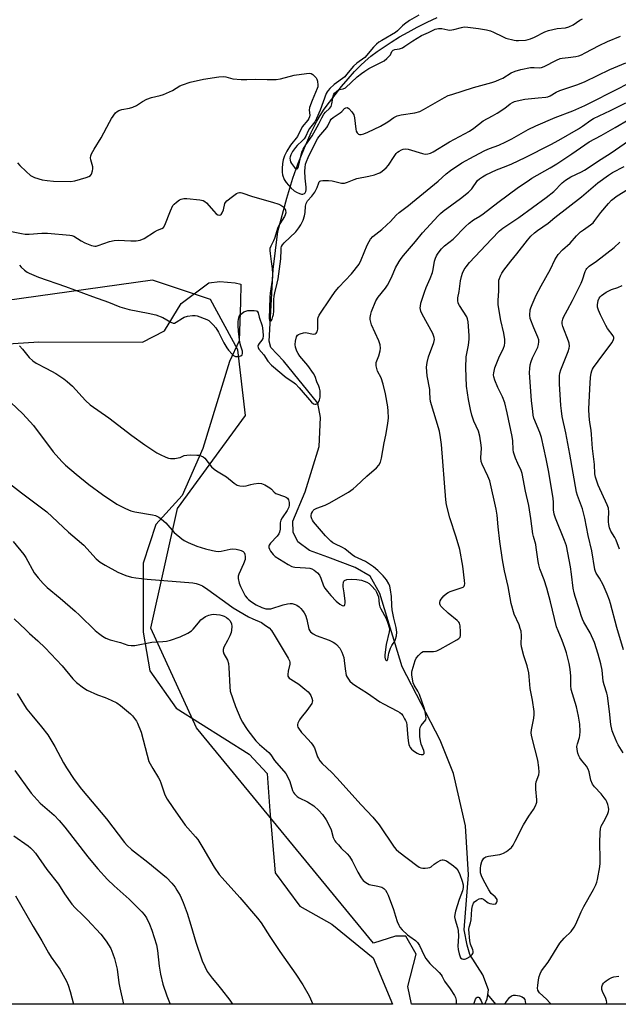
# Model space of a CAD drawing. Units: inches. Extents: x 1273769 to 1279769, y 577448 to 581449.
# Drawn here: x 1276827 to 1277068, y 577449 to 577846 of the extents above; entities that cross this region are included whole.
import ezdxf

# ---------------------------------------------------------------- set-up
doc = ezdxf.new("R2010")
doc.units = ezdxf.units.IN
doc.header["$MEASUREMENT"] = 0
for name, color, linetype in [('HYDRO-Single Line Stream', 4, 'Continuous'), ('NTRL-Farm Land', 3, 'Continuous'), ('NTRL-Trees', 3, 'Continuous'), ('Undefined', 1, 'Continuous')]:
    doc.layers.add(name, color=color, linetype=linetype)

msp = doc.modelspace()

# ---------------------------------------------------------------- linework, layer by layer
at = {"layer": 'HYDRO-Single Line Stream'}
msp.add_line((1277018.97, 577448.66), (1277015.72, 577452.66), dxfattribs=at)
for points in [[(1277015.72, 577452.66), (1277016.02, 577454.5), (1277013.73, 577460.6), (1277008.55, 577468.78), (1277007.4, 577472.53), (1277006.16, 577478.72), (1277008, 577500.89), (1277006.7, 577520.63), (1277001.86, 577541.72), (1276996.47, 577555.14), (1276981.22, 577584.76), (1276972.17, 577614.41), (1276968.29, 577621.36), (1276962.29, 577624.8), (1276951.24, 577628.97), (1276943.84, 577631.75), (1276939.15, 577635.19), (1276937.26, 577639.11), (1276937.06, 577643.51), (1276942.07, 577655.31), (1276947.8, 577673.57), (1276948.31, 577685.36), (1276947.17, 577691.06), (1276933.35, 577708.23), (1276928.28, 577713.54), (1276927.62, 577716.16), (1276929.22, 577745.02), (1276931.04, 577760.36), (1276934.65, 577773.75), (1276937.08, 577781.9), (1276939.11, 577787.55), (1276941.76, 577794.16), (1276944.49, 577800.29), (1276946.79, 577804.88), (1276948.14, 577807.16), (1276949.76, 577809.63), (1276951.85, 577812.54), (1276954.12, 577815.52), (1276956.78, 577818.81), (1276959.46, 577821.95), (1276962.04, 577824.82), (1276964.41, 577827.3), (1276966.29, 577829.07), (1276968.61, 577831.03), (1276971.15, 577832.97), (1276973.88, 577834.89), (1276976.79, 577836.78), (1276980.15, 577838.81), (1276983.65, 577840.79), (1276987.26, 577842.71), (1276991.29, 577844.73), (1276995.36, 577846.65)], [(1277014.57, 577448.66), (1277015.42, 577450.83), (1277015.72, 577452.66)]]:
    msp.add_lwpolyline(points, dxfattribs=at)
at = {"layer": 'NTRL-Farm Land'}
msp.add_polyline3d([(1276776.7, 577712.12, 0), (1276834.67, 577715.88, 0), (1276876.47, 577715.78, 0), (1276885.4, 577720.22, 0), (1276892.12, 577731.34, 0), (1276903.28, 577739.68, 0), (1276907.74, 577740.22, 0), (1276913.87, 577739.65, 0), (1276916.1, 577739.09, 0), (1276916.08, 577731.84, 0), (1276915.49, 577716.24, 0), (1276911.56, 577707.89, 0), (1276900.89, 577672.8, 0), (1276892.48, 577653.88, 0), (1276881.86, 577642.2, 0), (1276876.81, 577626.61, 0), (1276876.74, 577598.74, 0), (1276879.49, 577583.13, 0), (1276890.04, 577568.06, 0), (1276919.53, 577549.59, 0), (1276926.76, 577541.77, 0), (1276927.84, 577526.72, 0), (1276930.01, 577501.64, 0), (1276940, 577488.24, 0), (1276952.8, 577480.96, 0), (1276969.55, 577467.45, 0), (1276977.35, 577448.67, 0), (1276229.68, 577448.75, 0)], dxfattribs=at)
at = {"layer": 'NTRL-Trees'}
msp.add_lwpolyline([(1277103.7, 577448.66), (1276984.97, 577448.67), (1276983.44, 577455.86), (1276986.82, 577468.88), (1276982.66, 577476.17), (1276978.49, 577476.17), (1276969.63, 577473.31), (1276898.22, 577560.18), (1276879.84, 577600.39), (1276890.57, 577648.65), (1276918, 577686.12), (1276914.88, 577712.62), (1276903.97, 577732.88), (1276880.59, 577740.68), (1276800.66, 577729.57), (1276731.03, 577726.41), (1276591.61, 577695.57), (1276398.56, 577664.74), (1276315.89, 577651.41)], dxfattribs=at)
at = {"layer": 'Undefined'}
for points, elevation in [([(1276987.95, 577847.67), (1276984.19, 577845.39), (1276982.13, 577843.99), (1276981.29, 577843.25), (1276979.38, 577841.27), (1276978.54, 577840.59), (1276973, 577837.45), (1276971.84, 577836.68), (1276970.79, 577835.85), (1276969.59, 577834.65), (1276966.15, 577830.59), (1276962.96, 577828.23), (1276961.6, 577827.03), (1276958.82, 577823.64), (1276958.02, 577822.77), (1276953.81, 577819.6), (1276952.08, 577818.09), (1276951.31, 577817.27), (1276950.95, 577816.74), (1276950.59, 577815.98), (1276948.12, 577809.34), (1276946.69, 577805.93), (1276946.02, 577804.61), (1276943.9, 577801.84), (1276943.36, 577800.91), (1276942.32, 577798.78), (1276941.64, 577797.7), (1276940.94, 577796.89), (1276938.91, 577795.04), (1276938.18, 577794.24), (1276937.01, 577792.68), (1276936.25, 577791.27), (1276936.01, 577790.49), (1276935.96, 577789.96), (1276936.02, 577789.18), (1276936.23, 577788.42), (1276936.6, 577787.77), (1276937.79, 577786.18), (1276938.26, 577785.73), (1276938.62, 577785.64), (1276938.81, 577785.68), (1276939.12, 577785.94), (1276939.42, 577786.6), (1276940.5, 577791.28), (1276940.91, 577792.7), (1276941.25, 577793.5), (1276942.3, 577795.24), (1276944.93, 577798.87), (1276947.64, 577803.73), (1276948.77, 577806.19), (1276949.6, 577807.66), (1276950.28, 577808.53), (1276951.92, 577810.01), (1276952.56, 577810.81), (1276952.9, 577811.83), (1276953.39, 577814.91), (1276953.66, 577815.68), (1276953.94, 577816.12), (1276954.67, 577816.88), (1276955.52, 577817.47), (1276955.98, 577817.63), (1276957.42, 577817.83), (1276958.33, 577818.28), (1276963.09, 577822.79), (1276964.77, 577824.13), (1276966.1, 577825.06), (1276967.75, 577826.04), (1276972.64, 577828.45), (1276973.88, 577829.17), (1276974.96, 577830.07), (1276976.1, 577831.2), (1276976.43, 577831.67), (1276977.05, 577832.98), (1276977.51, 577833.46), (1276978.22, 577833.7), (1276980.16, 577834.08), (1276981.28, 577834.47), (1276982.26, 577835.04), (1276985.53, 577837.31), (1276989.01, 577839.37), (1276991.76, 577840.58), (1276994.49, 577841.89), (1276995.86, 577842.29), (1276997.14, 577842.28), (1276999.57, 577841.72), (1277000.39, 577841.61), (1277001.24, 577841.67), (1277002.09, 577841.82), (1277005.14, 577842.68), (1277006.25, 577842.89), (1277007.67, 577842.83), (1277011.96, 577842.24), (1277015.16, 577841.68), (1277016.81, 577841.3), (1277018.04, 577840.81), (1277021.69, 577838.96), (1277023.02, 577838.39), (1277026.35, 577837.5), (1277027.19, 577837.37), (1277028.08, 577837.34), (1277030.99, 577837.55), (1277031.94, 577837.73), (1277032.98, 577838.03), (1277034.53, 577838.67), (1277038.75, 577840.88), (1277040.14, 577841.38), (1277043.65, 577842.18), (1277047.09, 577842.54), (1277048.43, 577842.9), (1277050.16, 577843.75), (1277052.86, 577845.57), (1277053.89, 577846.12)], 550), ([(1276826.09, 577788.08), (1276827.07, 577786.99), (1276829.6, 577784.5), (1276831.33, 577782.94), (1276832.09, 577782.51), (1276832.92, 577782.19), (1276836.07, 577781.25), (1276838.06, 577780.93), (1276840.63, 577780.64), (1276847.52, 577780.53), (1276849.25, 577780.82), (1276853.74, 577782.1), (1276854.81, 577782.47), (1276855.48, 577782.9), (1276855.91, 577783.52), (1276856.36, 577784.8), (1276856.51, 577785.61), (1276856.46, 577786.44), (1276855.72, 577789.26), (1276855.59, 577790.1), (1276855.67, 577790.92), (1276855.97, 577791.73), (1276856.97, 577793.5), (1276859.88, 577798.11), (1276863.16, 577804.38), (1276864.04, 577805.89), (1276865.67, 577808.24), (1276866.26, 577808.77), (1276866.91, 577809.13), (1276868.19, 577809.51), (1276871.3, 577810.04), (1276872.62, 577810.44), (1276874.1, 577811.14), (1276876.45, 577812.77), (1276878.27, 577813.67), (1276880.16, 577814.43), (1276883.61, 577815.16), (1276884.98, 577815.6), (1276888.59, 577817.28), (1276891.56, 577819.06), (1276892.61, 577819.55), (1276895.72, 577820.52), (1276901.05, 577821.83), (1276907.28, 577822.68), (1276909.05, 577822.82), (1276910.1, 577822.69), (1276912.97, 577821.96), (1276916.32, 577821.6), (1276918.53, 577821.61), (1276922.12, 577821.82), (1276926.76, 577821.69), (1276930.44, 577821.72), (1276932.13, 577821.99), (1276937.72, 577823.35), (1276942.6, 577824.08), (1276944, 577824.17), (1276944.52, 577824.07), (1276945.2, 577823.68), (1276946.01, 577822.92), (1276946.55, 577822.28), (1276946.83, 577821.8), (1276947.08, 577821.04), (1276947.26, 577819.41), (1276947.18, 577818.71), (1276946.96, 577818.04), (1276944.93, 577813.17), (1276943.89, 577810.38), (1276943.72, 577809.3), (1276943.95, 577807.24), (1276943.87, 577806.6), (1276943.61, 577805.99), (1276943.14, 577805.29), (1276940.84, 577802.52), (1276939, 577798.7), (1276936.23, 577795.17), (1276934.73, 577792.69), (1276933.79, 577790.81), (1276933.26, 577789.28), (1276932.96, 577787.8), (1276932.76, 577785.77), (1276932.77, 577784.3), (1276932.94, 577783.16), (1276933.66, 577781.29), (1276934.41, 577780.08), (1276936.33, 577777.96), (1276937.59, 577776.8), (1276938.56, 577776.21), (1276939.86, 577775.63), (1276940.65, 577775.42), (1276941.13, 577775.42), (1276941.76, 577775.65), (1276942.08, 577775.92), (1276942.39, 577776.44), (1276942.52, 577777.16), (1276942.5, 577778.27), (1276942.15, 577781.83), (1276942.02, 577784.73), (1276942.05, 577786.17), (1276942.25, 577787.56), (1276942.61, 577788.6), (1276943.29, 577790.14), (1276946.36, 577796.47), (1276947, 577797.68), (1276947.61, 577798.56), (1276950.79, 577802.24), (1276951.22, 577802.97), (1276952.17, 577805.03), (1276952.57, 577805.63), (1276953.32, 577806.3), (1276956.23, 577808.2), (1276956.87, 577808.76), (1276957.91, 577809.92), (1276958.46, 577810.29), (1276959.08, 577810.32), (1276959.73, 577809.94), (1276960.93, 577808.68), (1276961.72, 577807.47), (1276962.04, 577806.13), (1276962.53, 577801.58), (1276962.72, 577800.78), (1276963.06, 577800.11), (1276963.59, 577799.65), (1276964.02, 577799.5), (1276964.72, 577799.48), (1276965.74, 577799.72), (1276967.38, 577800.42), (1276972.48, 577802.86), (1276975.36, 577804.58), (1276977.89, 577806.31), (1276979.14, 577806.95), (1276980.77, 577807.44), (1276986.25, 577808.19), (1276988.26, 577808.76), (1276989.81, 577809.51), (1276998.29, 577814.38), (1276999.81, 577815.17), (1277001.18, 577815.67), (1277009.91, 577818.46), (1277017.32, 577820.49), (1277018.93, 577821.01), (1277020.47, 577821.62), (1277021.77, 577822.25), (1277025.12, 577824.34), (1277026.72, 577825.06), (1277029, 577825.73), (1277032.95, 577826.44), (1277034.36, 577826.5), (1277036.57, 577826.36), (1277037.36, 577826.46), (1277038.44, 577826.87), (1277043.38, 577829.43), (1277044.86, 577830.06), (1277045.7, 577830.23), (1277048.18, 577830.52), (1277051.29, 577830.98), (1277052.39, 577831.25), (1277053.46, 577831.64), (1277055.05, 577832.39), (1277060.61, 577835.35), (1277064.03, 577837.03), (1277069.17, 577839.14)], 552), ([(1276819.05, 577761.33), (1276827.77, 577759.54), (1276829.17, 577759.34), (1276830.78, 577759.29), (1276835.93, 577759.63), (1276838.16, 577759.65), (1276847.22, 577758.92), (1276848.02, 577758.74), (1276848.77, 577758.44), (1276851.74, 577756.58), (1276853.23, 577755.83), (1276855.94, 577754.75), (1276857.28, 577754.48), (1276857.79, 577754.5), (1276858.58, 577754.66), (1276863.18, 577756.33), (1276865.05, 577756.77), (1276866.7, 577756.88), (1276871.78, 577756.59), (1276873.98, 577756.6), (1276874.79, 577756.68), (1276875.62, 577756.87), (1276877.2, 577757.48), (1276881.35, 577760.16), (1276882.61, 577760.84), (1276884.27, 577761.53), (1276884.95, 577762.03), (1276885.52, 577762.97), (1276887.76, 577768.68), (1276888.75, 577770.77), (1276889.3, 577771.44), (1276890.18, 577772.22), (1276891.38, 577773.08), (1276892.15, 577773.45), (1276893.23, 577773.68), (1276894.31, 577773.69), (1276899.62, 577773.11), (1276900.96, 577772.81), (1276901.69, 577772.45), (1276902.31, 577771.94), (1276905.2, 577768.5), (1276906.19, 577767.49), (1276906.87, 577767.09), (1276907.61, 577766.99), (1276908.05, 577767.11), (1276908.22, 577767.25), (1276908.63, 577767.85), (1276909.12, 577769.15), (1276909.7, 577771.6), (1276909.91, 577772.08), (1276910.45, 577772.72), (1276912.79, 577774.53), (1276914.42, 577775.61), (1276915.11, 577775.91), (1276915.57, 577776.02), (1276916.06, 577776.02), (1276916.59, 577775.92), (1276920.85, 577774.42), (1276928.96, 577772.18), (1276931.46, 577771.39), (1276932.24, 577771.03), (1276933.12, 577770.37), (1276933.86, 577769.58), (1276934.2, 577768.9), (1276934.26, 577767.88), (1276934.08, 577767.12), (1276933.73, 577766.39), (1276931.94, 577763.5), (1276931.11, 577761.98), (1276929.73, 577757.5), (1276929.32, 577756.55), (1276928.21, 577754.49), (1276927.9, 577753.55), (1276927.85, 577752.69), (1276927.93, 577751.53), (1276928.32, 577748.3), (1276928.81, 577745.41), (1276928.92, 577743.34), (1276928.82, 577740.68), (1276927.94, 577735.47), (1276927.78, 577733.87), (1276927.72, 577729.4), (1276927.55, 577725.42), (1276927.67, 577724.46), (1276927.83, 577724.19), (1276928.05, 577724.13), (1276928.4, 577724.37), (1276928.75, 577724.97), (1276929.11, 577726), (1276929.3, 577726.82), (1276929.43, 577728.24), (1276929.5, 577732.89), (1276929.59, 577734.29), (1276929.85, 577735.61), (1276930.83, 577739.51), (1276931.14, 577741.21), (1276932.23, 577749.26), (1276932.36, 577752.98), (1276932.46, 577753.81), (1276932.61, 577754.31), (1276932.97, 577754.99), (1276933.66, 577755.8), (1276938.27, 577760.2), (1276939.57, 577761.84), (1276940.4, 577763.07), (1276941.3, 577764.95), (1276941.8, 577766.61), (1276942.06, 577768.03), (1276942.2, 577770.57), (1276942.44, 577771.61), (1276943.09, 577772.67), (1276944.78, 577774.55), (1276945.96, 577776.28), (1276946.96, 577778.11), (1276947.54, 577779.94), (1276947.75, 577780.33), (1276948.02, 577780.6), (1276948.46, 577780.8), (1276949.24, 577780.92), (1276951.52, 577780.94), (1276952.96, 577780.72), (1276956.68, 577779.91), (1276957.98, 577779.86), (1276959.21, 577780.2), (1276961.79, 577781.34), (1276962.86, 577781.72), (1276967.73, 577782.64), (1276970, 577783.23), (1276971.38, 577783.69), (1276972.17, 577784.07), (1276973.17, 577784.7), (1276974.8, 577785.98), (1276975.69, 577787.12), (1276977.95, 577790.57), (1276978.82, 577791.75), (1276979.37, 577792.31), (1276980, 577792.78), (1276980.88, 577793.29), (1276981.62, 577793.57), (1276982.48, 577793.69), (1276983.56, 577793.56), (1276989.37, 577791.86), (1276990.48, 577791.6), (1276991.58, 577791.61), (1276992.64, 577791.94), (1276993.69, 577792.5), (1277000.24, 577796.49), (1277008.32, 577800.81), (1277010.15, 577802.06), (1277013.82, 577804.92), (1277017.58, 577806.95), (1277019.48, 577808.07), (1277022.62, 577810.13), (1277024.77, 577811.83), (1277025.72, 577812.43), (1277026.51, 577812.76), (1277027.61, 577813.08), (1277030.72, 577813.7), (1277036.02, 577814.31), (1277039.1, 577814.52), (1277039.87, 577814.66), (1277040.81, 577815.02), (1277043.34, 577816.6), (1277044.72, 577817.27), (1277052, 577819.7), (1277055.04, 577820.85), (1277064.99, 577825.66), (1277071.35, 577828.42)], 554), ([(1276826.85, 577746.72), (1276827.62, 577745.9), (1276828.92, 577744.78), (1276830.06, 577743.91), (1276830.81, 577743.48), (1276834.61, 577741.92), (1276845.41, 577738.12), (1276856.34, 577734.08), (1276862.73, 577731.88), (1276867.42, 577729.93), (1276871.11, 577728.88), (1276878.75, 577727.4), (1276881.86, 577726.7), (1276884.76, 577725.61), (1276887.95, 577723.78), (1276888.93, 577723.42), (1276889.41, 577723.44), (1276890.13, 577723.74), (1276892.67, 577725.45), (1276893.34, 577725.81), (1276894.67, 577726.19), (1276896.61, 577726.49), (1276897.71, 577726.51), (1276898.56, 577726.33), (1276902.43, 577724.83), (1276903.19, 577724.4), (1276903.84, 577723.89), (1276905.02, 577722.69), (1276906.13, 577721.43), (1276907.19, 577719.76), (1276909.34, 577715.45), (1276910.51, 577713.38), (1276911.23, 577712.44), (1276912.59, 577710.89), (1276913.22, 577710.33), (1276913.94, 577710), (1276915.03, 577709.99), (1276916.1, 577710.22), (1276916.69, 577710.58), (1276916.88, 577711.14), (1276916.8, 577712.06), (1276916.13, 577714.16), (1276915.78, 577715.57), (1276915.23, 577720.1), (1276915.05, 577722.42), (1276915.02, 577723.9), (1276915.16, 577725.02), (1276915.47, 577726.05), (1276915.91, 577726.71), (1276916.52, 577727.27), (1276917.42, 577727.92), (1276918.15, 577728.28), (1276918.99, 577728.45), (1276920.15, 577728.51), (1276921.59, 577728.49), (1276922.37, 577728.37), (1276922.77, 577728.16), (1276923.12, 577727.54), (1276923.59, 577725.79), (1276924.81, 577722.3), (1276925.07, 577720.32), (1276925.14, 577718.25), (1276925.02, 577717.23), (1276924.68, 577716.53), (1276923.54, 577715.24), (1276923.16, 577714.55), (1276923.07, 577714.07), (1276923.09, 577713.59), (1276923.39, 577712.9), (1276925.43, 577710.58), (1276927.07, 577708.02), (1276928.49, 577706.41), (1276934.41, 577701.43), (1276937.14, 577699.7), (1276938.14, 577698.95), (1276939.67, 577697.36), (1276944.64, 577691.56), (1276945.48, 577690.89), (1276945.94, 577690.7), (1276946.39, 577690.67), (1276946.81, 577690.82), (1276947.36, 577691.29), (1276947.63, 577691.72), (1276947.89, 577692.47), (1276948.08, 577693.55), (1276948.13, 577694.69), (1276948.08, 577696.11), (1276947.91, 577697.19), (1276947.65, 577697.94), (1276946.84, 577699.69), (1276946.07, 577701.84), (1276945.49, 577703.02), (1276943.17, 577706.27), (1276939.92, 577710.1), (1276939.3, 577711.08), (1276938.79, 577712.1), (1276938.2, 577713.66), (1276937.99, 577714.72), (1276938.13, 577716.17), (1276938.58, 577717.86), (1276938.98, 577718.54), (1276939.37, 577718.83), (1276940.11, 577719.14), (1276941.45, 577719.47), (1276942.28, 577719.57), (1276942.83, 577719.54), (1276944.75, 577719.06), (1276945.51, 577718.95), (1276946.16, 577719.05), (1276946.5, 577719.28), (1276946.87, 577719.89), (1276947.17, 577720.9), (1276947.24, 577721.74), (1276947.16, 577724.94), (1276947.3, 577725.61), (1276947.8, 577726.65), (1276952.38, 577733.66), (1276954.22, 577736.17), (1276955.71, 577737.94), (1276960.79, 577743.34), (1276963.8, 577747.21), (1276964.69, 577748.92), (1276967.11, 577754.78), (1276967.85, 577756.32), (1276968.42, 577757.29), (1276969.35, 577758.3), (1276973.03, 577761.19), (1276975.02, 577763), (1276976.5, 577764.44), (1276978.74, 577766.9), (1276979.94, 577768.02), (1276981, 577768.88), (1276983.75, 577770.84), (1276985.37, 577772.13), (1276995.7, 577780.68), (1276998.91, 577783.55), (1277000.63, 577784.97), (1277005.29, 577788), (1277010.27, 577790.8), (1277014.57, 577792.99), (1277016.37, 577793.76), (1277020.14, 577795.19), (1277023, 577796.45), (1277025.43, 577797.73), (1277032.04, 577801.47), (1277035.15, 577803.02), (1277042.93, 577806.34), (1277050.03, 577809), (1277054.81, 577811.15), (1277058.1, 577812.75), (1277081.83, 577824.86)], 556), ([(1276826.86, 577714.22), (1276828.06, 577712.94), (1276830.8, 577709.55), (1276832.23, 577708.22), (1276833.65, 577707.27), (1276837.83, 577705.1), (1276841.59, 577703.04), (1276844.74, 577700.94), (1276846.09, 577699.85), (1276848.23, 577697.92), (1276853.58, 577692.18), (1276855.46, 577690.42), (1276862.87, 577685.26), (1276872.22, 577678.11), (1276877.45, 577674.37), (1276882.3, 577671.04), (1276883.57, 577670.37), (1276885.92, 577669.32), (1276886.98, 577668.95), (1276887.8, 577668.82), (1276889.49, 577668.85), (1276890.88, 577669.01), (1276891.69, 577669.25), (1276893.28, 577669.94), (1276894.39, 577670.2), (1276895.81, 577670.24), (1276898.4, 577670.16), (1276899.25, 577670.08), (1276900.05, 577669.92), (1276900.98, 577669.47), (1276901.59, 577668.94), (1276904.38, 577665.43), (1276905.37, 577664.43), (1276906.34, 577663.78), (1276910.41, 577661.38), (1276913.51, 577658.81), (1276914.64, 577658.04), (1276915.7, 577657.73), (1276917.41, 577657.65), (1276918.26, 577657.77), (1276920.22, 577658.37), (1276921.37, 577658.59), (1276923.4, 577658.79), (1276924.52, 577658.67), (1276925.82, 577658.11), (1276927.8, 577656.95), (1276928.45, 577656.42), (1276929.61, 577655.18), (1276930.27, 577654.69), (1276933.74, 577653.42), (1276934.5, 577653.05), (1276934.94, 577652.74), (1276935.35, 577652.12), (1276935.58, 577651.11), (1276935.61, 577650.03), (1276935.44, 577649.2), (1276934.85, 577647.88), (1276932.79, 577644.92), (1276932.26, 577643.9), (1276932.01, 577642.88), (1276931.98, 577640.24), (1276931.75, 577639.14), (1276931.44, 577638.37), (1276930.77, 577637.45), (1276928.17, 577634.71), (1276927.61, 577633.88), (1276927.46, 577633.42), (1276927.45, 577632.93), (1276927.7, 577632.17), (1276928.12, 577631.43), (1276929.12, 577630.01), (1276929.95, 577629.22), (1276935.18, 577626.05), (1276936.69, 577625.24), (1276937.22, 577625.05), (1276937.96, 577624.94), (1276942.2, 577624.73), (1276943.92, 577624.57), (1276944.73, 577624.36), (1276945.71, 577623.77), (1276947.07, 577622.63), (1276947.84, 577621.77), (1276948.41, 577620.54), (1276949.42, 577617.44), (1276950, 577616.47), (1276951.05, 577615.09), (1276952.38, 577613.53), (1276954.6, 577611.29), (1276956.11, 577610.02), (1276957.03, 577609.53), (1276957.64, 577609.42), (1276957.94, 577609.56), (1276958.13, 577609.87), (1276958.25, 577610.48), (1276958.23, 577611.26), (1276957.85, 577614.61), (1276957.42, 577617.09), (1276957.35, 577617.9), (1276957.5, 577618.91), (1276957.69, 577619.33), (1276958.01, 577619.63), (1276958.95, 577619.94), (1276960.88, 577620.11), (1276962.86, 577619.97), (1276964.82, 577619.69), (1276965.9, 577619.38), (1276966.93, 577618.94), (1276967.83, 577618.33), (1276968.88, 577617.44), (1276970.39, 577615.65), (1276970.85, 577614.94), (1276971.31, 577614), (1276971.62, 577612.99), (1276971.93, 577610.1), (1276972.2, 577609.03), (1276972.62, 577608.1), (1276974.71, 577604.22), (1276975.46, 577602.32), (1276975.97, 577600.66), (1276976.06, 577599.89), (1276976, 577598.88), (1276974.75, 577593.76), (1276974.44, 577591.82), (1276974.18, 577589.51), (1276974.16, 577588.66), (1276974.28, 577587.94), (1276974.62, 577587.42), (1276974.94, 577587.29), (1276975.19, 577587.38), (1276975.42, 577587.83), (1276975.84, 577590.26), (1276976.47, 577592.28), (1276977.09, 577593.43), (1276978.2, 577595.16), (1276978.53, 577595.91), (1276978.86, 577597.31), (1276979.01, 577598.73), (1276978.78, 577600.68), (1276977.85, 577604.43), (1276977.23, 577607.77), (1276977.04, 577609.54), (1276976.89, 577613.08), (1276976.53, 577615.89), (1276976.22, 577617.25), (1276975.76, 577618.31), (1276974.87, 577619.8), (1276973.48, 577621.51), (1276971.41, 577623.56), (1276969.64, 577625.08), (1276966.35, 577627.24), (1276961.99, 577629.33), (1276961.03, 577629.99), (1276958.06, 577632.41), (1276957.09, 577632.95), (1276954.04, 577634.34), (1276953.31, 577634.78), (1276952.4, 577635.51), (1276950.31, 577637.55), (1276945.48, 577643.19), (1276944.98, 577643.91), (1276944.75, 577644.43), (1276944.57, 577645.26), (1276944.56, 577645.83), (1276944.71, 577646.61), (1276944.99, 577647.34), (1276945.26, 577647.77), (1276945.75, 577648.21), (1276946.78, 577648.73), (1276950.14, 577650), (1276951.83, 577650.82), (1276959.5, 577655.26), (1276961.51, 577656.62), (1276962.6, 577657.58), (1276966.89, 577661.7), (1276970.85, 577665.05), (1276971.75, 577666.12), (1276972.41, 577667.33), (1276972.83, 577668.97), (1276973.99, 577675.14), (1276974.66, 577678.19), (1276975.43, 577682.89), (1276975.7, 577685.25), (1276975.61, 577687.94), (1276975.41, 577689.7), (1276974.47, 577694.87), (1276973.5, 577698.8), (1276972.75, 577701.28), (1276971.32, 577704.04), (1276970.93, 577705.1), (1276970.67, 577706.19), (1276970.65, 577706.73), (1276970.78, 577707.54), (1276971.8, 577710.23), (1276972.31, 577712.19), (1276972.43, 577713.3), (1276972.31, 577714.62), (1276972.11, 577715.42), (1276971.79, 577716.24), (1276968.85, 577722.73), (1276968.37, 577724.35), (1276968.3, 577724.9), (1276968.31, 577725.7), (1276968.53, 577727.03), (1276968.84, 577728.11), (1276970.62, 577732.39), (1276971.56, 577733.9), (1276974.49, 577737.54), (1276975.31, 577738.74), (1276976.95, 577741.85), (1276978.54, 577745.65), (1276980.02, 577748.25), (1276980.81, 577749.51), (1276981.69, 577750.69), (1276986.51, 577756.32), (1276989.34, 577759.78), (1276995.65, 577766.7), (1276996.63, 577767.63), (1276997.72, 577768.51), (1277004.69, 577773.64), (1277007.93, 577776.2), (1277009.24, 577777.61), (1277011.57, 577780.86), (1277012.4, 577781.64), (1277013.53, 577782.45), (1277014.94, 577783.2), (1277019.2, 577785.25), (1277023.17, 577786.66), (1277025.48, 577787.68), (1277030.75, 577790.22), (1277041.18, 577795.44), (1277044.36, 577797.18), (1277052.26, 577801.72), (1277053.9, 577802.79), (1277057.26, 577805.22), (1277058.37, 577805.91), (1277065.22, 577809.13), (1277071.32, 577812.2)], 558), ([(1276823.4, 577691.4), (1276828.21, 577686.86), (1276832.51, 577682.11), (1276840.54, 577671.48), (1276844.01, 577667.62), (1276845.4, 577666.17), (1276849.75, 577662.43), (1276854.92, 577658.3), (1276860.42, 577654.29), (1276866.2, 577650.39), (1276869.61, 577648.65), (1276871.76, 577647.71), (1276873.45, 577647.32), (1276880.57, 577646.13), (1276881.69, 577645.8), (1276883.03, 577645.19), (1276884.18, 577644.38), (1276885.85, 577642.86), (1276889.33, 577638.96), (1276892.42, 577636.38), (1276893.36, 577635.72), (1276894.88, 577634.88), (1276898.4, 577633.38), (1276901.87, 577632.37), (1276904.66, 577631.68), (1276906.07, 577631.41), (1276907.11, 577631.35), (1276908.16, 577631.41), (1276911.79, 577632.23), (1276912.92, 577632.32), (1276914.33, 577632.2), (1276915.36, 577632.01), (1276916.34, 577631.68), (1276917.07, 577631.29), (1276917.45, 577630.94), (1276917.79, 577630.22), (1276917.95, 577629.1), (1276917.86, 577628.09), (1276917.28, 577626.33), (1276915.32, 577622.1), (1276915.1, 577621.29), (1276915.11, 577620.46), (1276915.48, 577618.5), (1276915.98, 577617.12), (1276917.44, 577614.16), (1276917.92, 577613.41), (1276918.67, 577612.48), (1276919.28, 577611.88), (1276920.39, 577611), (1276922.27, 577609.74), (1276924.56, 577608.66), (1276926.29, 577608.2), (1276927.45, 577608.11), (1276928.3, 577608.21), (1276933.28, 577609.81), (1276934.92, 577610.2), (1276936.01, 577610.35), (1276936.86, 577610.28), (1276937.99, 577609.97), (1276938.78, 577609.61), (1276939.63, 577608.98), (1276940.4, 577608.23), (1276940.96, 577607.53), (1276941.64, 577606.56), (1276942.19, 577605.56), (1276942.73, 577603.92), (1276943.63, 577599.97), (1276943.92, 577599.28), (1276944.2, 577598.91), (1276945.25, 577598.08), (1276946.47, 577597.42), (1276951.74, 577595.53), (1276953.34, 577594.78), (1276954.08, 577594.31), (1276954.73, 577593.78), (1276956.02, 577592.29), (1276956.5, 577591.54), (1276956.88, 577590.74), (1276957.63, 577588.48), (1276957.82, 577587.37), (1276958.18, 577584.02), (1276958.68, 577581.28), (1276958.96, 577580.57), (1276959.23, 577580.13), (1276960.14, 577579.04), (1276961.16, 577578.03), (1276962.06, 577577.32), (1276967.2, 577574.14), (1276972.19, 577570.68), (1276973.7, 577569.82), (1276979.36, 577566.94), (1276980.27, 577566.37), (1276980.87, 577565.83), (1276981.41, 577565.12), (1276982.18, 577563.85), (1276982.6, 577563.06), (1276982.89, 577562.25), (1276983.08, 577561.19), (1276983.35, 577557.76), (1276983.68, 577554.91), (1276983.92, 577553.5), (1276984.18, 577552.75), (1276984.46, 577552.26), (1276984.98, 577551.59), (1276985.61, 577551.02), (1276986.54, 577550.35), (1276987.28, 577549.9), (1276988.04, 577549.57), (1276988.8, 577549.39), (1276989.26, 577549.38), (1276989.65, 577549.47), (1276989.93, 577549.67), (1276990.03, 577549.84), (1276990.09, 577550.3), (1276989.91, 577551.06), (1276988.88, 577553.54), (1276988.53, 577554.95), (1276988.34, 577556.66), (1276988.33, 577559.48), (1276988.47, 577560.29), (1276988.82, 577561.05), (1276990.69, 577563.45), (1276990.86, 577564.21), (1276990.81, 577565.05), (1276990.49, 577566.8), (1276990.13, 577568.25), (1276988.22, 577573.57), (1276987.57, 577575.01), (1276986.04, 577577.42), (1276985.64, 577578.36), (1276985.33, 577579.77), (1276985.1, 577581.51), (1276985.13, 577582.58), (1276985.28, 577583.34), (1276986.41, 577587.27), (1276986.82, 577588.31), (1276987.72, 577589.4), (1276989.02, 577590.52), (1276989.73, 577590.9), (1276990.27, 577591), (1276993.77, 577590.93), (1276994.62, 577591.03), (1276995.17, 577591.2), (1276996.49, 577591.86), (1277003.27, 577595.66), (1277003.99, 577596.14), (1277004.52, 577596.71), (1277004.73, 577597.46), (1277004.75, 577598.91), (1277004.59, 577601.27), (1277004.31, 577602.35), (1277004.01, 577602.81), (1277003.42, 577603.42), (1276999.81, 577606.46), (1276997.16, 577608.83), (1276996.79, 577609.26), (1276996.52, 577609.72), (1276996.4, 577610.18), (1276996.39, 577610.67), (1276996.54, 577611.39), (1276996.93, 577612.09), (1276998.02, 577613.39), (1276999.04, 577614.36), (1276999.76, 577614.79), (1277000.57, 577615.13), (1277005.05, 577616.59), (1277005.79, 577616.91), (1277006.26, 577617.33), (1277006.4, 577617.74), (1277006.44, 577618.21), (1277006.36, 577619.57), (1277005.71, 577625.37), (1277004.4, 577632.04), (1277002.91, 577637.09), (1277000.39, 577644.89), (1276999.07, 577650.16), (1276998.83, 577652.17), (1276997.08, 577674.45), (1276996.72, 577677.32), (1276996.2, 577679.87), (1276992.66, 577691.83), (1276992.49, 577692.96), (1276992.42, 577695.6), (1276992.31, 577696.65), (1276991.32, 577702.09), (1276991.07, 577705.6), (1276991.25, 577707.56), (1276991.84, 577709.75), (1276994, 577715.6), (1276994.21, 577716.74), (1276994.15, 577717.59), (1276993.89, 577718.43), (1276993.51, 577719.23), (1276989.3, 577726.95), (1276988.79, 577728.26), (1276988.5, 577729.6), (1276988.53, 577730.29), (1276988.77, 577731.43), (1276990.17, 577735.85), (1276990.86, 577737.74), (1276992.51, 577741.44), (1276993.42, 577743.83), (1276993.7, 577744.96), (1276994.3, 577748.45), (1276994.59, 577749.53), (1276994.99, 577750.52), (1276995.38, 577751.24), (1276996.09, 577752.2), (1276997.06, 577753.33), (1276998.33, 577754.51), (1277001.81, 577757.32), (1277006.68, 577762.3), (1277008.17, 577763.71), (1277009.97, 577765.01), (1277012.55, 577766.58), (1277013.86, 577767.48), (1277019.71, 577772.01), (1277028.14, 577778.19), (1277031.55, 577780.57), (1277033.53, 577781.82), (1277040.84, 577785.98), (1277043.6, 577787.7), (1277049.65, 577791.64), (1277056.62, 577796.47), (1277061.46, 577799.09), (1277067.06, 577802.26), (1277072.53, 577805.54)], 560), ([(1276822.93, 577658.77), (1276827.73, 577654.93), (1276837.86, 577647.33), (1276846.68, 577639.04), (1276850.11, 577636.18), (1276852.79, 577633.81), (1276857.82, 577628.33), (1276859.47, 577626.92), (1276861.46, 577625.74), (1276866.57, 577622.96), (1276869.8, 577621.59), (1276872.07, 577620.96), (1276873.78, 577620.66), (1276878.34, 577620.18), (1276896.75, 577618.59), (1276898.2, 577618.36), (1276899.33, 577618.04), (1276900.65, 577617.38), (1276902.9, 577615.96), (1276911.05, 577609.98), (1276913.06, 577608.61), (1276919.24, 577604.94), (1276920.99, 577604.07), (1276924.45, 577602.59), (1276926.16, 577601.49), (1276927.53, 577600.45), (1276928.46, 577599.36), (1276930.05, 577596.94), (1276933.98, 577590.3), (1276935.29, 577588.2), (1276935.78, 577587.2), (1276935.91, 577586.68), (1276935.89, 577585.86), (1276935.27, 577583.06), (1276935.08, 577581.72), (1276935.14, 577580.98), (1276935.34, 577580.56), (1276935.67, 577580.21), (1276936.32, 577579.75), (1276939.6, 577577.79), (1276942.02, 577575.81), (1276943.3, 577574.63), (1276943.88, 577573.98), (1276944.34, 577573.24), (1276944.81, 577572.19), (1276945.02, 577571.17), (1276944.92, 577570.55), (1276944.72, 577570.03), (1276944.12, 577569.04), (1276942.76, 577567.1), (1276940.48, 577564.34), (1276939.77, 577563.39), (1276939.16, 577562.06), (1276939.02, 577561.52), (1276939, 577560.99), (1276939.15, 577560.49), (1276939.42, 577560), (1276940.65, 577558.34), (1276941.62, 577557.2), (1276944.47, 577554.15), (1276945.2, 577553.22), (1276945.79, 577552.05), (1276947.03, 577548.5), (1276947.42, 577547.78), (1276948.03, 577546.9), (1276948.97, 577545.83), (1276952.82, 577542.14), (1276954.91, 577540), (1276964.72, 577529.06), (1276969.36, 577524.15), (1276971.88, 577521.05), (1276977.99, 577511.97), (1276978.72, 577511.11), (1276979.82, 577510.17), (1276987.12, 577504.6), (1276988.04, 577503.98), (1276988.77, 577503.65), (1276989.58, 577503.54), (1276990.43, 577503.56), (1276991.56, 577503.69), (1276992.36, 577503.9), (1276992.83, 577504.15), (1276994.12, 577505.23), (1276995.31, 577505.98), (1276996.8, 577506.73), (1276997.3, 577506.9), (1276997.79, 577506.95), (1276998.29, 577506.83), (1276999.03, 577506.46), (1277001.96, 577504.45), (1277003.02, 577503.53), (1277003.8, 577502.49), (1277004.5, 577501.04), (1277005.42, 577498.27), (1277005.77, 577496.85), (1277005.8, 577495.77), (1277005.52, 577494.49), (1277004.2, 577490.91), (1277002.72, 577486.26), (1277002.39, 577484.9), (1277002.35, 577483.94), (1277002.61, 577482.69), (1277003.57, 577479.67), (1277003.83, 577478.36), (1277003.94, 577476.15), (1277003.67, 577472.04), (1277003.8, 577470.76), (1277004.14, 577469.02), (1277004.39, 577468.18), (1277004.78, 577467.46), (1277005.39, 577467.04), (1277005.87, 577466.89), (1277006.37, 577466.86), (1277006.89, 577466.98), (1277007.39, 577467.21), (1277008.61, 577467.99), (1277009.37, 577468.73), (1277009.64, 577469.15), (1277009.78, 577469.61), (1277009.78, 577470.11), (1277009.65, 577470.66), (1277008.82, 577472.85), (1277008.46, 577474.24), (1277008.09, 577478.78), (1277008.22, 577479.81), (1277008.77, 577481.55), (1277009.02, 577482.69), (1277009.34, 577487.05), (1277009.58, 577488.41), (1277009.93, 577489.41), (1277010.37, 577489.97), (1277011.28, 577490.65), (1277012.3, 577491.15), (1277012.94, 577491.31), (1277013.36, 577491.3), (1277013.97, 577491.07), (1277015.36, 577489.93), (1277015.87, 577489.62), (1277016.53, 577489.37), (1277017.33, 577489.18), (1277018.12, 577489.08), (1277018.81, 577489.15), (1277019, 577489.24), (1277019.27, 577489.55), (1277019.48, 577490.19), (1277019.45, 577490.88), (1277019.22, 577491.33), (1277018.68, 577491.94), (1277017.14, 577493.4), (1277016.12, 577494.84), (1277014.02, 577498.69), (1277013.16, 577500.47), (1277012.84, 577501.73), (1277012.75, 577503.41), (1277012.95, 577504.81), (1277013.34, 577506.19), (1277013.7, 577506.91), (1277014.15, 577507.54), (1277014.51, 577507.89), (1277014.94, 577508.15), (1277016, 577508.43), (1277020.52, 577509.11), (1277021.34, 577509.31), (1277022.11, 577509.61), (1277023.29, 577510.34), (1277024.63, 577511.37), (1277025.24, 577511.94), (1277025.94, 577512.88), (1277026.81, 577514.43), (1277030.14, 577521.05), (1277032.25, 577524.5), (1277034.1, 577527.18), (1277034.91, 577528.69), (1277035.34, 577529.72), (1277035.48, 577530.25), (1277035.53, 577531.09), (1277035.11, 577535.4), (1277035.05, 577537.39), (1277035.26, 577538.44), (1277036.36, 577541.21), (1277036.5, 577542.32), (1277036.34, 577544.1), (1277035.86, 577547.06), (1277033.69, 577555.48), (1277033.34, 577557.16), (1277033.25, 577558.17), (1277033.31, 577559.31), (1277034.28, 577564.02), (1277034.46, 577565.61), (1277034.43, 577566.72), (1277033.7, 577571.33), (1277032.84, 577575.99), (1277032.43, 577580.93), (1277032.22, 577582.35), (1277031.58, 577585.11), (1277030.22, 577589.14), (1277029.27, 577592.87), (1277029.15, 577594.06), (1277029.27, 577597.25), (1277029.15, 577599.16), (1277028.83, 577600.28), (1277028.31, 577601.66), (1277026.4, 577605.99), (1277025.18, 577610.3), (1277023.92, 577617.15), (1277022.44, 577623.53), (1277021.65, 577627.88), (1277020.59, 577635.35), (1277019.94, 577641.24), (1277019.55, 577645.93), (1277019.16, 577648.41), (1277016.49, 577659.8), (1277015.75, 577661.7), (1277013.51, 577666.5), (1277013.09, 577667.61), (1277012.95, 577669.09), (1277013.13, 577672.96), (1277013.12, 577674.14), (1277012.49, 577677.84), (1277011.95, 577679.77), (1277010.16, 577683.9), (1277009.26, 577686.25), (1277008.7, 577688.53), (1277007.88, 577692.54), (1277007.2, 577697.95), (1277006.84, 577705.4), (1277007.06, 577709.83), (1277007.9, 577714.5), (1277008.2, 577716.94), (1277008.17, 577718.39), (1277007.78, 577723.92), (1277007.59, 577725.06), (1277007.27, 577725.91), (1277004.31, 577730.5), (1277003.8, 577731.51), (1277003.58, 577732.48), (1277003.68, 577733.55), (1277004.23, 577736.1), (1277004.75, 577740.43), (1277005.06, 577742.19), (1277005.49, 577743.55), (1277006.2, 577745), (1277006.96, 577746.16), (1277008.36, 577747.91), (1277017.17, 577757.22), (1277020.49, 577760.57), (1277021.74, 577761.69), (1277028.28, 577766.02), (1277039.23, 577774.03), (1277042.29, 577776.55), (1277045.78, 577780.04), (1277047.07, 577781.1), (1277049.24, 577782.38), (1277053.51, 577784.46), (1277054.77, 577785.15), (1277061.38, 577789.51), (1277065.5, 577792.06), (1277075.96, 577799.31)], 562)]:
    msp.add_lwpolyline(points, dxfattribs=dict(at, elevation=elevation))
for points in [[(1277041.22, 577448.66, 564), (1277040.72, 577449.31, 564), (1277039.35, 577450.76, 564), (1277036.62, 577453.29, 564), (1277036.27, 577453.71, 564), (1277035.96, 577454.33, 564), (1277035.81, 577455.22, 564), (1277035.85, 577456.22, 564), (1277036.14, 577458.51, 564), (1277036.4, 577459.92, 564), (1277036.78, 577460.93, 564), (1277037.42, 577462.09, 564), (1277040.03, 577465.6, 564), (1277044.79, 577473.29, 564), (1277046.56, 577475.38, 564), (1277049.33, 577478.04, 564), (1277050.53, 577479.71, 564), (1277051.21, 577481.02, 564), (1277053.37, 577485.89, 564), (1277054.44, 577488.11, 564), (1277058.38, 577495.02, 564), (1277059.26, 577496.81, 564), (1277059.65, 577497.89, 564), (1277059.91, 577499.01, 564), (1277060.88, 577504.14, 564), (1277061.08, 577505.57, 564), (1277061.1, 577507.36, 564), (1277060.9, 577513.83, 564), (1277060.99, 577517.93, 564), (1277061.13, 577519.37, 564), (1277061.5, 577520.44, 564), (1277063, 577523.29, 564), (1277064.13, 577525.67, 564), (1277064.43, 577526.48, 564), (1277064.53, 577527.29, 564), (1277064.4, 577528.12, 564), (1277064.08, 577529.22, 564), (1277063.68, 577530.31, 564), (1277063.29, 577531.07, 564), (1277062.64, 577531.98, 564), (1277061.39, 577533.5, 564), (1277058.75, 577536.32, 564), (1277057.91, 577537.51, 564), (1277057.28, 577539.11, 564), (1277056.59, 577542.43, 564), (1277056.26, 577543.49, 564), (1277055.54, 577544.68, 564), (1277053.51, 577547.13, 564), (1277052.87, 577548.01, 564), (1277052.44, 577548.86, 564), (1277052.09, 577549.99, 564), (1277051.76, 577551.44, 564), (1277051.65, 577552.59, 564), (1277051.84, 577553.7, 564), (1277052.66, 577556.2, 564), (1277052.84, 577557.04, 564), (1277052.92, 577558.75, 564), (1277052.82, 577561.63, 564), (1277052.31, 577564.87, 564), (1277051.46, 577568.6, 564), (1277049.36, 577575.64, 564), (1277049.19, 577577.3, 564), (1277049.25, 577580.98, 564), (1277048.9, 577583.83, 564), (1277048.53, 577586.11, 564), (1277047.43, 577590.41, 564), (1277046.82, 577592.38, 564), (1277045.73, 577595.41, 564), (1277044.04, 577599.33, 564), (1277043.47, 577600.93, 564), (1277040.96, 577611.03, 564), (1277039.48, 577616.56, 564), (1277038.44, 577619.83, 564), (1277036.75, 577624.28, 564), (1277036.25, 577625.85, 564), (1277035.98, 577627.21, 564), (1277035.29, 577632.96, 564), (1277035.04, 577634.08, 564), (1277034.09, 577637.31, 564), (1277033.82, 577638.47, 564), (1277033.02, 577644.56, 564), (1277032.22, 577649.82, 564), (1277030.94, 577655.57, 564), (1277029.64, 577662.68, 564), (1277029.19, 577664, 564), (1277027.87, 577666.78, 564), (1277026.96, 577668.9, 564), (1277026.1, 577671.32, 564), (1277025.92, 577672.38, 564), (1277025.8, 577675.86, 564), (1277025.56, 577677.61, 564), (1277023.58, 577687.28, 564), (1277022.54, 577691.23, 564), (1277021.7, 577693.72, 564), (1277019.81, 577697.39, 564), (1277018.6, 577700.37, 564), (1277018.16, 577701.74, 564), (1277018.09, 577702.57, 564), (1277018.15, 577703.4, 564), (1277018.54, 577705.34, 564), (1277020.2, 577709.39, 564), (1277022.12, 577713.31, 564), (1277022.46, 577714.35, 564), (1277022.66, 577715.41, 564), (1277022.6, 577716.81, 564), (1277022.21, 577719.34, 564), (1277020.95, 577724.45, 564), (1277019.9, 577730.74, 564), (1277019.86, 577732.5, 564), (1277020.16, 577736.45, 564), (1277020.13, 577739.36, 564), (1277020.23, 577740.66, 564), (1277020.38, 577741.43, 564), (1277020.79, 577742.49, 564), (1277021.33, 577743.5, 564), (1277022.16, 577744.7, 564), (1277025.02, 577748.44, 564), (1277027.42, 577751.35, 564), (1277031.72, 577756.91, 564), (1277033.1, 577758.45, 564), (1277034.53, 577759.85, 564), (1277035.78, 577760.82, 564), (1277040.04, 577763.76, 564), (1277042.71, 577765.96, 564), (1277053.47, 577774.38, 564), (1277060.12, 577779.92, 564), (1277064.33, 577783.05, 564), (1277065.99, 577784.13, 564), (1277070.65, 577786.61, 564)], [(1277070.27, 577550.11, 566), (1277068.35, 577553.31, 566), (1277067.81, 577554.36, 566), (1277066.39, 577557.61, 566), (1277065.86, 577558.99, 566), (1277065.32, 577561.49, 566), (1277064.84, 577566.75, 566), (1277063.94, 577573.08, 566), (1277063.7, 577574.2, 566), (1277062.63, 577577.52, 566), (1277062.25, 577578.95, 566), (1277061.88, 577583.36, 566), (1277061.28, 577585.93, 566), (1277060.18, 577589.91, 566), (1277058.69, 577594.6, 566), (1277056.95, 577598.51, 566), (1277054.51, 577602.77, 566), (1277053.9, 577604.02, 566), (1277053.36, 577605.52, 566), (1277052.61, 577608.21, 566), (1277050.89, 577613.19, 566), (1277050.52, 577614.58, 566), (1277050.19, 577616.55, 566), (1277049.52, 577622.14, 566), (1277049.06, 577625.06, 566), (1277047.45, 577633.53, 566), (1277046.72, 577635.69, 566), (1277043, 577644.67, 566), (1277042.49, 577646.34, 566), (1277042.26, 577648.07, 566), (1277042.27, 577651.21, 566), (1277042.12, 577652.7, 566), (1277040.31, 577663.22, 566), (1277039.28, 577668.71, 566), (1277037.32, 577677.33, 566), (1277036.67, 577679.27, 566), (1277034.34, 577685.07, 566), (1277034.04, 577686.26, 566), (1277033.83, 577687.73, 566), (1277033.36, 577692.16, 566), (1277032.61, 577701.4, 566), (1277032.52, 577703.47, 566), (1277032.61, 577705.16, 566), (1277032.78, 577706.55, 566), (1277033.15, 577707.89, 566), (1277033.8, 577709.45, 566), (1277035.89, 577713.68, 566), (1277036.22, 577714.74, 566), (1277036.36, 577715.81, 566), (1277036.27, 577716.65, 566), (1277035.95, 577717.75, 566), (1277034.28, 577721.45, 566), (1277032.85, 577725.25, 566), (1277032.68, 577726.61, 566), (1277032.87, 577728.79, 566), (1277033.07, 577729.58, 566), (1277033.56, 577730.87, 566), (1277035.26, 577734.7, 566), (1277037.22, 577738.41, 566), (1277040.98, 577745.17, 566), (1277042.79, 577748.86, 566), (1277044.13, 577751.07, 566), (1277045.9, 577752.92, 566), (1277048.89, 577755.63, 566), (1277051.51, 577758.57, 566), (1277053.12, 577760.16, 566), (1277054.25, 577761.05, 566), (1277057.16, 577762.99, 566), (1277058.2, 577763.86, 566), (1277058.9, 577764.73, 566), (1277061.3, 577768.08, 566), (1277064.39, 577771.69, 566), (1277065.62, 577772.95, 566), (1277067.86, 577774.75, 566), (1277072, 577777.32, 566)], [(1277070.43, 577591.68, 568), (1277067.77, 577600.69, 568), (1277065.26, 577610.26, 568), (1277064.85, 577611.6, 568), (1277063.92, 577614.03, 568), (1277062.28, 577617.84, 568), (1277060.8, 577620.59, 568), (1277059.45, 577622.57, 568), (1277059.11, 577623.27, 568), (1277058.87, 577624, 568), (1277057.63, 577631.55, 568), (1277056.22, 577637.78, 568), (1277054.82, 577644.77, 568), (1277053.85, 577648.46, 568), (1277051.83, 577653.83, 568), (1277051.43, 577655.19, 568), (1277048.83, 577670.48, 568), (1277047.21, 577679.09, 568), (1277045.78, 577685.8, 568), (1277045.4, 577687.98, 568), (1277045.2, 577690.12, 568), (1277044.64, 577698.96, 568), (1277044.6, 577700.72, 568), (1277044.67, 577702.18, 568), (1277044.84, 577703.24, 568), (1277045.17, 577704.54, 568), (1277048.11, 577711.94, 568), (1277048.54, 577713.33, 568), (1277048.63, 577714.16, 568), (1277048.54, 577715.25, 568), (1277048.33, 577716.08, 568), (1277046.03, 577722.01, 568), (1277045.78, 577723.1, 568), (1277045.77, 577723.94, 568), (1277045.94, 577725.05, 568), (1277046.23, 577725.85, 568), (1277047.93, 577728.81, 568), (1277049.87, 577732.46, 568), (1277053.35, 577739.46, 568), (1277053.92, 577740.83, 568), (1277055.04, 577744.27, 568), (1277055.38, 577745, 568), (1277055.7, 577745.48, 568), (1277056.58, 577746.38, 568), (1277059.61, 577748.44, 568), (1277066.64, 577753.91, 568), (1277068.91, 577756.05, 568)], [(1277068.85, 577632.17, 570), (1277067.49, 577635.82, 570), (1277066.98, 577636.88, 570), (1277065.37, 577639.54, 570), (1277064.8, 577640.8, 570), (1277064.47, 577642.13, 570), (1277064.34, 577643.24, 570), (1277064.35, 577644.38, 570), (1277064.58, 577647.19, 570), (1277064.34, 577648.74, 570), (1277063.84, 577650.08, 570), (1277060.21, 577657.99, 570), (1277059.09, 577661.33, 570), (1277058.85, 577662.59, 570), (1277058.69, 577666.44, 570), (1277058, 577672.82, 570), (1277057.56, 577678.51, 570), (1277057.35, 577680.17, 570), (1277056.81, 577683.29, 570), (1277056.57, 577685.85, 570), (1277056.53, 577688.74, 570), (1277056.81, 577696.92, 570), (1277057.13, 577701.53, 570), (1277057.35, 577703.16, 570), (1277057.61, 577704.21, 570), (1277057.9, 577704.89, 570), (1277058.32, 577705.56, 570), (1277060.27, 577708.04, 570), (1277065.76, 577715.5, 570), (1277066.34, 577716.42, 570), (1277066.59, 577717.13, 570), (1277066.56, 577717.58, 570), (1277066.25, 577718.29, 570), (1277064.04, 577721.24, 570), (1277063.26, 577722.46, 570), (1277061.14, 577726.72, 570), (1277060.37, 577728.56, 570), (1277060.02, 577729.83, 570), (1277059.97, 577730.81, 570), (1277060.22, 577732.48, 570), (1277060.67, 577733.5, 570), (1277061, 577733.96, 570), (1277061.58, 577734.55, 570), (1277062.45, 577735.24, 570), (1277063.42, 577735.87, 570), (1277065.55, 577736.96, 570), (1277068.15, 577737.83, 570), (1277069.93, 577738.59, 570)], [(1276824.38, 577635.28, 564), (1276828.63, 577630.05, 564), (1276829.4, 577628.81, 564), (1276832.79, 577622.73, 564), (1276834.45, 577620.61, 564), (1276836.4, 577618.34, 564), (1276838.11, 577616.76, 564), (1276843.37, 577612.51, 564), (1276849.35, 577607.23, 564), (1276851.1, 577605.63, 564), (1276857.42, 577599.42, 564), (1276858.73, 577598.29, 564), (1276860.32, 577597.12, 564), (1276861.72, 577596.38, 564), (1276863.44, 577595.68, 564), (1276867.65, 577594.52, 564), (1276870.62, 577593.57, 564), (1276871.94, 577593.33, 564), (1276873.46, 577593.35, 564), (1276880.33, 577594.74, 564), (1276884.7, 577594.95, 564), (1276886.13, 577595.11, 564), (1276887.8, 577595.57, 564), (1276891.64, 577596.92, 564), (1276894.77, 577598.41, 564), (1276896.25, 577599.26, 564), (1276896.93, 577599.9, 564), (1276899.06, 577602.57, 564), (1276900.05, 577603.66, 564), (1276900.96, 577604.41, 564), (1276901.93, 577605.08, 564), (1276903.23, 577605.65, 564), (1276904.33, 577605.9, 564), (1276905.17, 577605.98, 564), (1276906.31, 577605.91, 564), (1276907.74, 577605.72, 564), (1276908.57, 577605.52, 564), (1276909.38, 577605.18, 564), (1276910.4, 577604.62, 564), (1276911.1, 577604.11, 564), (1276911.8, 577603.3, 564), (1276912.39, 577602.11, 564), (1276912.55, 577600.98, 564), (1276912.43, 577599.5, 564), (1276912.22, 577598.64, 564), (1276911.67, 577597.29, 564), (1276910.77, 577595.44, 564), (1276909.3, 577592.74, 564), (1276909.01, 577591.72, 564), (1276908.97, 577590.95, 564), (1276909.26, 577590.02, 564), (1276910.73, 577587.42, 564), (1276911.21, 577586.14, 564), (1276911.37, 577584.44, 564), (1276911.65, 577576.76, 564), (1276911.87, 577575.02, 564), (1276914.04, 577568.75, 564), (1276916.18, 577563.66, 564), (1276916.82, 577562.4, 564), (1276917.86, 577560.69, 564), (1276918.95, 577559.11, 564), (1276922.25, 577554.95, 564), (1276923.66, 577553.47, 564), (1276927.48, 577550.22, 564), (1276928.21, 577549.28, 564), (1276929.68, 577546.94, 564), (1276934.23, 577541.74, 564), (1276934.94, 577540.54, 564), (1276935.85, 577538.51, 564), (1276936.99, 577534.85, 564), (1276937.36, 577534.14, 564), (1276937.85, 577533.49, 564), (1276938.82, 577532.53, 564), (1276939.7, 577531.88, 564), (1276943.02, 577530.29, 564), (1276945.54, 577528.75, 564), (1276947.65, 577526.87, 564), (1276949.13, 577525.16, 564), (1276950.61, 577523.06, 564), (1276951.68, 577521.1, 564), (1276952.56, 577518.98, 564), (1276953.43, 577515.91, 564), (1276954.03, 577514.61, 564), (1276954.49, 577513.99, 564), (1276955.52, 577512.96, 564), (1276956.66, 577511.64, 564), (1276959.05, 577509.41, 564), (1276959.95, 577508.28, 564), (1276961, 577506.58, 564), (1276963.34, 577501.95, 564), (1276964.69, 577499.73, 564), (1276965.51, 577498.63, 564), (1276966.5, 577497.76, 564), (1276967.17, 577497.34, 564), (1276967.89, 577497.02, 564), (1276971.37, 577496.33, 564), (1276973.06, 577495.84, 564), (1276973.75, 577495.42, 564), (1276974.44, 577494.63, 564), (1276975.02, 577493.72, 564), (1276975.49, 577492.72, 564), (1276977.69, 577486.91, 564), (1276978.49, 577484.24, 564), (1276979.25, 577482.1, 564), (1276979.88, 577480.52, 564), (1276980.27, 577479.78, 564), (1276981.2, 577478.68, 564), (1276983.32, 577476.66, 564), (1276984.23, 577475.96, 564), (1276986.6, 577474.41, 564), (1276987.4, 577473.65, 564), (1276988.13, 577472.42, 564), (1276990.04, 577468.29, 564), (1276990.71, 577467.11, 564), (1276992.42, 577465.17, 564), (1276996.1, 577461.46, 564), (1276996.86, 577460.6, 564), (1276997.3, 577459.9, 564), (1276998.32, 577457.95, 564), (1277000.58, 577454.9, 564), (1277002.32, 577452.18, 564), (1277002.69, 577451.4, 564), (1277002.94, 577450.32, 564), (1277003.02, 577448.67, 564)], [(1276824.79, 577604.14, 566), (1276829.41, 577599.64, 566), (1276830.9, 577598.24, 566), (1276834.34, 577595.25, 566), (1276837.28, 577592.47, 566), (1276844.13, 577585.18, 566), (1276848.47, 577579.91, 566), (1276849.93, 577578.49, 566), (1276852.72, 577576.25, 566), (1276854.19, 577575.3, 566), (1276858.4, 577573.47, 566), (1276861.39, 577572.38, 566), (1276863.83, 577571.39, 566), (1276866.2, 577570.28, 566), (1276867.59, 577569.23, 566), (1276871.6, 577565.81, 566), (1276872.42, 577565, 566), (1276873.3, 577563.95, 566), (1276874.1, 577562.83, 566), (1276874.5, 577562.1, 566), (1276876, 577558.44, 566), (1276878.33, 577549.11, 566), (1276879.1, 577546.54, 566), (1276880.62, 577543.73, 566), (1276882.96, 577540.03, 566), (1276883.53, 577539.02, 566), (1276883.94, 577537.94, 566), (1276885.34, 577533.61, 566), (1276885.87, 577532.35, 566), (1276886.45, 577531.36, 566), (1276888.7, 577527.98, 566), (1276893.65, 577520.97, 566), (1276894.76, 577519.64, 566), (1276897.88, 577516.24, 566), (1276898.8, 577515.06, 566), (1276900.82, 577511.77, 566), (1276905.36, 577503.99, 566), (1276907.46, 577500.98, 566), (1276908.58, 577499.63, 566), (1276915.69, 577491.78, 566), (1276922.9, 577483.36, 566), (1276924.36, 577481.52, 566), (1276927.84, 577475.96, 566), (1276931.88, 577469.92, 566), (1276938.29, 577460.75, 566), (1276941.19, 577456.45, 566), (1276943.71, 577452.03, 566), (1276945.22, 577448.67, 566)], [(1276825.97, 577574.04, 568), (1276828.92, 577569.14, 568), (1276829.89, 577567.71, 568), (1276831.85, 577565.23, 568), (1276835.81, 577560.53, 568), (1276838.29, 577557.34, 568), (1276841.17, 577552.57, 568), (1276844.68, 577546.1, 568), (1276845.88, 577544.07, 568), (1276848.89, 577539.35, 568), (1276851.95, 577535.42, 568), (1276861.97, 577523.43, 568), (1276869.3, 577513.95, 568), (1276870.36, 577512.68, 568), (1276872.01, 577511.13, 568), (1276878.62, 577506.02, 568), (1276886.22, 577499.76, 568), (1276888.37, 577497.45, 568), (1276889.66, 577495.91, 568), (1276890.41, 577494.73, 568), (1276891.65, 577492.53, 568), (1276892.87, 577489.71, 568), (1276894.51, 577485.41, 568), (1276896.03, 577480.62, 568), (1276897.95, 577473.66, 568), (1276900.6, 577466.23, 568), (1276901.61, 577463.84, 568), (1276902.64, 577461.87, 568), (1276903.74, 577460.26, 568), (1276904.59, 577459.15, 568), (1276906.8, 577456.65, 568), (1276908.4, 577454.67, 568), (1276911.68, 577450.26, 568), (1276912.74, 577448.68, 568)], [(1276825.07, 577543.01, 570), (1276831.58, 577533.81, 570), (1276835.3, 577529.75, 570), (1276840.82, 577524.92, 570), (1276842.88, 577522.85, 570), (1276845.15, 577520.11, 570), (1276854.52, 577508.11, 570), (1276856.95, 577505.1, 570), (1276858.48, 577503.3, 570), (1276862.42, 577499.03, 570), (1276865.09, 577496.4, 570), (1276871.08, 577491.11, 570), (1276876.23, 577486, 570), (1276877.12, 577484.89, 570), (1276878.08, 577483.47, 570), (1276879.35, 577480.92, 570), (1276880.31, 577478.53, 570), (1276882.09, 577472.69, 570), (1276882.5, 577470.35, 570), (1276883.22, 577463.99, 570), (1276883.75, 577460.76, 570), (1276884.74, 577456.74, 570), (1276886.33, 577452.05, 570), (1276887.72, 577448.68, 570)], [(1276824.61, 577516.56, 572), (1276830.4, 577512.55, 572), (1276831.3, 577511.83, 572), (1276832.28, 577510.87, 572), (1276833.32, 577509.55, 572), (1276837.91, 577502.99, 572), (1276842.61, 577497.07, 572), (1276845.03, 577493.15, 572), (1276847.94, 577489.02, 572), (1276849.3, 577487.52, 572), (1276852.46, 577484.6, 572), (1276854.15, 577482.87, 572), (1276859.68, 577476.91, 572), (1276861.89, 577474.16, 572), (1276862.85, 577472.7, 572), (1276863.69, 577471.18, 572), (1276864.55, 577469.08, 572), (1276865.15, 577467.13, 572), (1276866.24, 577462.84, 572), (1276867.01, 577457.33, 572), (1276867.41, 577455.28, 572), (1276868.82, 577448.68, 572)], [(1276825.36, 577492.38, 574), (1276832.37, 577480.03, 574), (1276835.87, 577474.32, 574), (1276838.58, 577469.42, 574), (1276839.72, 577467.68, 574), (1276843.16, 577462.79, 574), (1276845.79, 577457.97, 574), (1276846.51, 577456.38, 574), (1276847.35, 577453.86, 574), (1276848.7, 577448.68, 574)], [(1277063.56, 577448.66, 566), (1277063.64, 577448.98, 566), (1277063.67, 577449.54, 566), (1277063.61, 577450.06, 566), (1277063.26, 577451.03, 566), (1277061.98, 577453.82, 566), (1277061.72, 577454.6, 566), (1277061.65, 577455.12, 566), (1277061.72, 577455.66, 566), (1277061.99, 577456.45, 566), (1277062.41, 577457.19, 566), (1277062.79, 577457.61, 566), (1277063.46, 577458.13, 566), (1277064.71, 577458.88, 566), (1277065.75, 577459.41, 566), (1277066.55, 577459.7, 566), (1277068.54, 577460.05, 566)], [(1277010.11, 577448.67, 564), (1277010.78, 577450.75, 564), (1277011.13, 577451.33, 564), (1277011.44, 577451.55, 564), (1277011.94, 577451.6, 564), (1277012.26, 577451.38, 564), (1277012.68, 577450.78, 564), (1277013.04, 577450.05, 564), (1277013.54, 577448.67, 564)], [(1277022.57, 577448.66, 564), (1277023.25, 577449.74, 564), (1277024.53, 577451.34, 564), (1277025.34, 577452.11, 564), (1277026.06, 577452.4, 564), (1277026.86, 577452.39, 564), (1277028.54, 577452.03, 564), (1277029.59, 577451.63, 564), (1277030.19, 577451.21, 564), (1277030.63, 577450.6, 564), (1277030.86, 577449.82, 564), (1277030.93, 577448.96, 564), (1277030.93, 577448.66, 564)]]:
    msp.add_polyline3d(points, dxfattribs=at)

doc.saveas('drawing.dxf')
